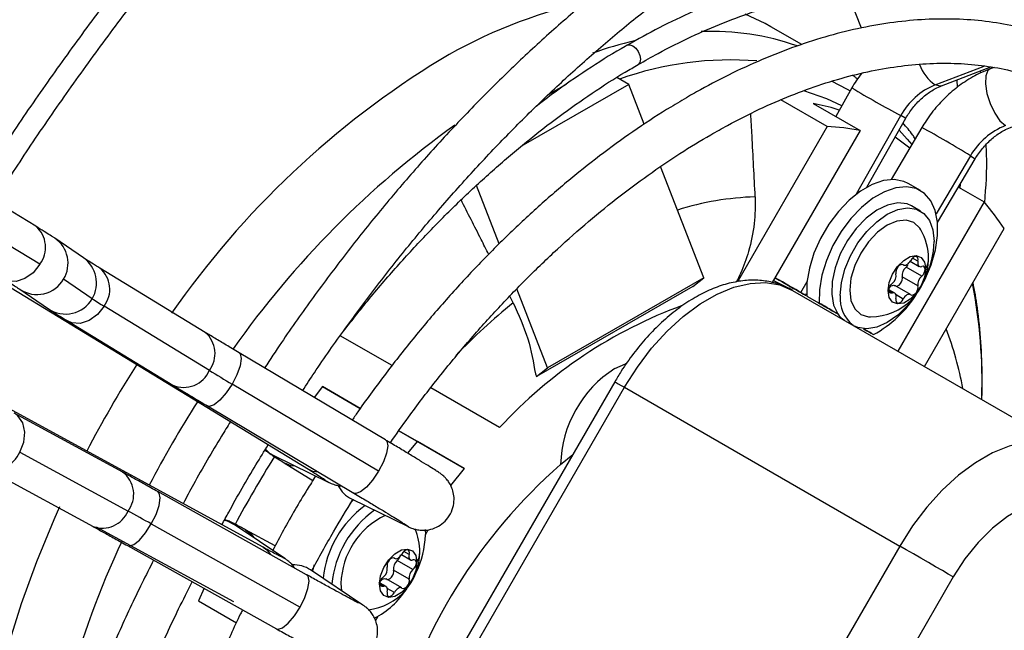
# Model space of a CAD drawing. Units: millimetres. Extents: x 5 to 414, y 3 to 291.
# Drawn here: x 214 to 217, y 52 to 54 of the extents above; entities that cross this region are included whole.
import ezdxf

# ---------------------------------------------------------------- set-up
doc = ezdxf.new("R2010")
doc.units = ezdxf.units.MM

msp = doc.modelspace()

# ---------------------------------------------------------------- linework, layer by layer
at = {"color": 7, "linetype": 'Continuous', "lineweight": 25}
for p, q in [((211.9255, 54.1737), (214.6135, 52.5321)), ((216.1351, 53.8848), (216.1756, 53.7802)), ((214.486, 52.3112), (211.7205, 53.8187)), ((216.0075, 53.7332), (215.9202, 53.7837)), ((216.4026, 53.6165), (216.5415, 53.6701)), ((216.5514, 53.6689), (216.5404, 53.6648)), ((215.5187, 53.6206), (215.4848, 53.6402)), ((216.5139, 53.6535), (216.5131, 53.6591)), ((215.5187, 53.6206), (215.2141, 53.4447)), ((215.342, 53.6206), (215.2983, 53.5954)), ((215.5625, 53.5078), (215.5187, 53.6206)), ((216.1493, 53.611), (216.1036, 53.5301)), ((216.4482, 53.6123), (216.4468, 53.6336)), ((215.2983, 53.5954), (215.2905, 53.5904)), ((216.0792, 53.5014), (215.9486, 53.5768)), ((216.0402, 53.5667), (216.1728, 53.4902)), ((216.0792, 53.5014), (215.8257, 53.0622)), ((216.1917, 53.3302), (216.3017, 53.5249)), ((216.1728, 53.4902), (215.9245, 53.0602)), ((216.347, 53.4988), (216.2601, 53.3515)), ((213.8431, 53.2195), (213.4823, 53.4399)), ((215.7309, 53.0739), (215.6089, 53.3881)), ((216.3916, 53.23), (216.4977, 53.4098)), ((213.8547, 53.1119), (213.4939, 53.3323)), ((215.1528, 53.1696), (215.0887, 53.3347)), ((216.3432, 53.3201), (216.3079, 53.3405)), ((216.4556, 53.3269), (216.456, 53.3392)), ((216.4505, 53.3298), (216.5228, 53.2881)), ((216.5228, 53.2881), (216.2793, 52.8663)), ((216.343, 53.2625), (216.3182, 53.2768)), ((216.3543, 52.823), (216.5792, 53.2126)), ((213.978, 53.1301), (213.8975, 53.1853)), ((216.2929, 53.111), (216.2949, 53.1098)), ((216.3143, 53.1203), (216.3393, 53.1058)), ((214.3222, 52.9192), (214.0246, 53.1009)), ((216.3465, 53.0784), (216.3023, 53.1039)), ((214.0026, 53.0145), (213.9221, 53.0697)), ((215.7309, 53.0739), (215.2889, 52.8187)), ((215.7002, 53.0493), (215.7309, 53.0739)), ((215.9278, 53.0658), (215.9716, 53.0439)), ((216.3359, 53.051), (216.2917, 53.0765)), ((213.7985, 53.041), (213.879, 52.9858)), ((215.2889, 52.8187), (215.2023, 53.042)), ((215.7002, 53.0493), (215.2582, 52.7942)), ((215.981, 53.0384), (215.9716, 53.0439)), ((215.9819, 53.038), (216.7597, 52.589)), ((216.0187, 53.0239), (216.0214, 53.0287)), ((216.2705, 53.03), (216.2537, 53.0397)), ((216.3149, 53.0261), (216.2707, 53.0516)), ((215.1921, 53.003), (215.1827, 53.0214)), ((216.0218, 53.0221), (216.0571, 53.0017)), ((216.0218, 53.0221), (216.1099, 52.9713)), ((216.0546, 53.0032), (216.0546, 53.0031)), ((216.0571, 53.0017), (216.1099, 52.9713)), ((214.3338, 52.8116), (214.0362, 52.9934)), ((213.9334, 52.9516), (214.231, 52.7698)), ((216.1826, 52.9293), (216.2106, 52.9131)), ((216.1826, 52.9293), (216.2106, 52.9131)), ((216.2062, 52.9156), (216.2062, 52.9156)), ((214.8501, 52.8254), (214.7038, 52.9099)), ((214.8316, 52.6149), (214.4179, 52.8615)), ((215.2582, 52.7942), (215.2889, 52.8187)), ((215.4794, 52.7796), (214.7044, 51.4373)), ((215.255, 52.8016), (215.2582, 52.7942)), ((214.8119, 52.5263), (214.3982, 52.7729)), ((214.6531, 52.766), (214.6303, 52.7349)), ((214.6531, 52.766), (214.7603, 52.7041)), ((214.7603, 52.7041), (214.6531, 52.766)), ((214.7319, 51.4214), (215.5069, 52.7638)), ((215.154, 52.65), (214.9593, 52.7624)), ((215.5069, 52.7638), (216.2847, 52.3148)), ((214.3283, 52.7112), (214.742, 52.4646)), ((214.0889, 52.5237), (213.7827, 52.6906)), ((214.8694, 52.6411), (215.0542, 52.5344)), ((214.9216, 52.6109), (214.8694, 52.6411)), ((214.8945, 52.5774), (214.9216, 52.6109)), ((215.0542, 52.5344), (214.9216, 52.6109)), ((213.7979, 52.5806), (214.1041, 52.4137)), ((214.5161, 52.5709), (214.6714, 52.4949)), ((214.5161, 52.5709), (214.5161, 52.5709)), ((215.3264, 52.5456), (215.3604, 52.5734)), ((213.6989, 52.5369), (214.0051, 52.37)), ((214.5456, 52.5502), (214.6263, 52.5005)), ((215.0542, 52.5344), (215.0154, 52.4859)), ((214.6087, 52.2337), (214.1883, 52.4687)), ((214.7358, 52.448), (214.8957, 52.3698)), ((214.0139, 52.3692), (214.4022, 52.1576)), ((214.1698, 52.3773), (214.5902, 52.1423)), ((214.5471, 52.2797), (214.4035, 52.376)), ((214.4035, 52.376), (214.4036, 52.3759)), ((214.5197, 52.3156), (214.4363, 52.3607)), ((214.9437, 52.3613), (214.9443, 52.3468)), ((214.9443, 52.3477), (214.9519, 52.3608)), ((214.1029, 52.3159), (214.5233, 52.0809)), ((216.2847, 52.3148), (215.5097, 50.9724)), ((214.8554, 52.2811), (214.8574, 52.28)), ((214.8768, 52.2905), (214.9018, 52.276)), ((214.909, 52.2485), (214.8648, 52.274)), ((214.7676, 52.148), (214.6198, 52.2472)), ((214.8774, 52.1962), (214.8332, 52.2217)), ((214.8984, 52.2212), (214.8542, 52.2467)), ((216.4356, 52.2276), (215.6606, 50.8853)), ((214.3187, 52.1953), (214.3031, 52.1598)), ((214.7057, 52.209), (214.7073, 52.1885)), ((214.833, 52.2002), (214.8162, 52.2099)), ((214.3031, 52.1598), (214.4105, 52.0977)), ((214.8034, 52.1036), (214.8109, 52.1167))]:
    msp.add_line(p, q, dxfattribs=at)
at = {"color": 8, "linetype": 'Continuous', "lineweight": 25}
for p, q in [((216.3845, 53.619), (216.5229, 53.6724)), ((216.1622, 53.3107), (216.2874, 53.5322)), ((216.4842, 53.4186), (216.3876, 53.2548)), ((216.2943, 53.1102), (216.2932, 53.1109)), ((216.3359, 53.1207), (216.3207, 53.1294)), ((216.0048, 53.032), (216.0226, 53.0635)), ((216.2633, 53.0303), (216.2539, 53.0358)), ((216.2943, 53.0134), (216.2741, 53.025)), ((216.1923, 52.9237), (216.1923, 52.9237)), ((214.6593, 52.5021), (214.6719, 52.4946)), ((214.8962, 52.3695), (214.8829, 52.3775)), ((214.5352, 52.2863), (214.5475, 52.2794)), ((214.8568, 52.2804), (214.8557, 52.281)), ((214.8984, 52.2908), (214.8832, 52.2996)), ((214.8258, 52.2005), (214.8164, 52.2059)), ((214.8568, 52.1835), (214.8366, 52.1952)), ((214.768, 52.1478), (214.7557, 52.1547))]:
    msp.add_line(p, q, dxfattribs=at)
at = {"color": 7, "linetype": 'Continuous', "lineweight": 25, "flags": 128}
for points in [[(215.9202, 53.7837), (215.9039, 53.7928), (215.8476, 53.8195)], [(216.1205, 53.5599), (216.0789, 53.5794), (216.0137, 53.6027)], [(216.1138, 53.5482), (216.0912, 53.5549), (216.0402, 53.5667)], [(216.3126, 53.4405), (216.2756, 53.4686), (216.2715, 53.4714)], [(216.3079, 53.3405), (216.2957, 53.3462), (216.2686, 53.3515), (216.2384, 53.3486), (216.2063, 53.3376), (216.1736, 53.3189), (216.1415, 53.2932), (216.1111, 53.2615), (216.0838, 53.225), (216.0604, 53.1851), (216.042, 53.1432), (216.0291, 53.1011), (216.0222, 53.0602), (216.0218, 53.0221)], [(216.3527, 53.0632), (216.3553, 53.0682), (216.3732, 53.1102), (216.3855, 53.1523), (216.3917, 53.193), (216.3915, 53.2307), (216.385, 53.2639), (216.3724, 53.2915), (216.3542, 53.3124), (216.3311, 53.3258), (216.3039, 53.3311), (216.2737, 53.3282), (216.2417, 53.3172), (216.2089, 53.2985), (216.1768, 53.2728), (216.1465, 53.2411), (216.1191, 53.2046), (216.0958, 53.1647), (216.0773, 53.1228), (216.0644, 53.0807), (216.0576, 53.0398), (216.0571, 53.0017), (216.0571, 53.0017)], [(216.3182, 53.2768), (216.3051, 53.2825), (216.2791, 53.2854), (216.2502, 53.2794), (216.22, 53.2648), (216.19, 53.2423), (216.1618, 53.2131), (216.1369, 53.1787), (216.1166, 53.141), (216.1019, 53.1019), (216.0936, 53.0634), (216.0922, 53.0276), (216.0977, 52.9964), (216.1099, 52.9713)], [(216.1166, 53.0235), (216.12, 53.0595), (216.1298, 53.0976), (216.1456, 53.1357), (216.1666, 53.1721), (216.1917, 53.2048), (216.2197, 53.2323), (216.2492, 53.2532), (216.2787, 53.2664), (216.3068, 53.2712), (216.3319, 53.2675), (216.3529, 53.2554), (216.3687, 53.2355), (216.3785, 53.2088), (216.3818, 53.1766)], [(216.3443, 53.2094), (216.3411, 53.2144), (216.3242, 53.23), (216.3023, 53.2368), (216.2767, 53.2342), (216.2492, 53.2226), (216.2218, 53.2025), (216.1962, 53.1755), (216.1742, 53.1434), (216.1574, 53.1083), (216.1468, 53.0726), (216.1432, 53.0389)], [(216.2519, 53.0373), (216.2551, 53.0601), (216.2643, 53.0839), (216.2784, 53.1057), (216.2957, 53.1229), (216.3141, 53.1336), (216.3314, 53.1363), (216.3455, 53.1308), (216.3547, 53.1177), (216.3579, 53.0986)], [(216.2943, 53.1102), (216.2911, 53.1114), (216.2872, 53.1107), (216.2831, 53.1083), (216.2793, 53.1044), (216.2761, 53.0996), (216.2741, 53.0943), (216.2733, 53.0892), (216.2739, 53.0849)], [(216.2943, 53.1102), (216.2965, 53.1092), (216.2991, 53.1089), (216.3019, 53.1095), (216.3049, 53.1108), (216.3079, 53.1129), (216.3107, 53.1156), (216.3133, 53.1189), (216.3155, 53.1225)], [(216.3023, 53.1039), (216.3062, 53.1078), (216.3076, 53.1099)], [(216.3359, 53.1207), (216.3365, 53.1257), (216.3358, 53.1299), (216.3337, 53.1328), (216.3305, 53.134), (216.3267, 53.1334), (216.3226, 53.1311), (216.3187, 53.1273), (216.3155, 53.1225)], [(216.3359, 53.1207), (216.3353, 53.1169), (216.3352, 53.1134), (216.3358, 53.1104), (216.3371, 53.1079), (216.3388, 53.1062), (216.3411, 53.1051), (216.3437, 53.1049), (216.3465, 53.1056)], [(216.3579, 53.0986), (216.3547, 53.0758), (216.3455, 53.052), (216.3314, 53.0302), (216.3141, 53.0129), (216.2957, 53.0023), (216.2784, 52.9996), (216.2643, 53.0051), (216.2551, 53.0182), (216.2519, 53.0373)], [(216.3465, 53.0784), (216.3504, 53.0823), (216.3535, 53.0872), (216.3555, 53.0925), (216.3562, 53.0975), (216.3555, 53.1018), (216.3535, 53.1047), (216.3504, 53.1061), (216.3465, 53.1056)], [(215.5069, 52.7638), (215.5431, 52.8209), (215.5834, 52.8741), (215.627, 52.9223), (215.673, 52.9644), (215.7204, 52.9997), (215.7683, 53.0273), (215.8158, 53.0468), (215.8618, 53.0578), (215.9053, 53.06), (215.9457, 53.0533), (215.9819, 53.038)], [(216.2633, 53.0303), (216.2595, 53.0298), (216.2564, 53.0311), (216.2543, 53.0341), (216.2536, 53.0383), (216.2543, 53.0434), (216.2564, 53.0487), (216.2595, 53.0536), (216.2633, 53.0575)], [(216.2727, 53.0504), (216.2745, 53.05), (216.2784, 53.0507), (216.2825, 53.0531), (216.2864, 53.057), (216.2895, 53.0618), (216.2916, 53.0671), (216.2924, 53.0722), (216.2917, 53.0765)], [(216.1432, 53.0389), (216.1468, 53.0092), (216.1574, 52.9858), (216.1742, 52.9702), (216.1962, 52.9634), (216.2021, 52.9632)], [(216.252, 53.0421), (216.2523, 53.0425), (216.2549, 53.0458), (216.2577, 53.0485), (216.2607, 53.0506), (216.2637, 53.0519), (216.2665, 53.0525), (216.2691, 53.0522), (216.2707, 53.0516)], [(216.2739, 53.0152), (216.2746, 53.019), (216.2746, 53.0224), (216.274, 53.0255), (216.2728, 53.0279), (216.271, 53.0297), (216.2688, 53.0307), (216.2662, 53.0309), (216.2633, 53.0303)], [(216.3155, 53.0257), (216.3133, 53.0267), (216.3107, 53.027), (216.3079, 53.0264), (216.3049, 53.0251), (216.3019, 53.023), (216.2991, 53.0203), (216.2965, 53.017), (216.2943, 53.0134)], [(216.3155, 53.0257), (216.3187, 53.0245), (216.3226, 53.0252), (216.3267, 53.0276), (216.3305, 53.0315), (216.3337, 53.0363), (216.3358, 53.0416), (216.3365, 53.0467), (216.3359, 53.051)], [(216.3292, 53.0241), (216.3068, 52.9954), (216.2787, 52.9679), (216.2492, 52.947), (216.2197, 52.9338), (216.1917, 52.9289), (216.1666, 52.9327), (216.1579, 52.9364)], [(216.2739, 53.0152), (216.2733, 53.0102), (216.2741, 53.006), (216.2761, 53.0031), (216.2793, 53.0019), (216.2831, 53.0025), (216.2872, 53.0048), (216.2911, 53.0086), (216.2943, 53.0134)], [(215.4792, 52.8166), (215.5097, 52.8307), (215.5106, 52.831)], [(216.7597, 52.589), (216.7235, 52.6043), (216.6832, 52.6109), (216.6396, 52.6088), (216.5936, 52.5978), (216.5462, 52.5783), (216.4982, 52.5506), (216.4508, 52.5154), (216.4048, 52.4733), (216.3612, 52.4251), (216.3209, 52.3719), (216.2847, 52.3148)], [(214.7417, 52.4452), (214.7377, 52.4415), (214.7317, 52.4357)], [(216.7856, 52.4297), (216.7525, 52.4426), (216.7152, 52.446), (216.6746, 52.4396), (216.6322, 52.4237), (216.589, 52.3988), (216.5465, 52.3657), (216.506, 52.3252), (216.4686, 52.2787), (216.4356, 52.2276)], [(213.9107, 52.4255), (213.8945, 52.3889), (213.8457, 52.2706), (213.8025, 52.1518), (213.765, 52.0331), (213.7336, 51.915), (213.7082, 51.7982), (213.6891, 51.6832), (213.6762, 51.5705), (213.6698, 51.4608), (213.6698, 51.3545), (213.6762, 51.2522), (213.6891, 51.1543), (213.7082, 51.0614), (213.7327, 50.9765)], [(214.8144, 52.2075), (214.8176, 52.2303), (214.8268, 52.254), (214.8409, 52.2758), (214.8582, 52.2931), (214.8766, 52.3037), (214.8939, 52.3064), (214.908, 52.3009), (214.9172, 52.2878), (214.9204, 52.2687)], [(214.8984, 52.2908), (214.899, 52.2959), (214.8983, 52.3001), (214.8962, 52.3029), (214.893, 52.3042), (214.8892, 52.3036), (214.8851, 52.3012), (214.8812, 52.2974), (214.878, 52.2926)], [(216.4356, 52.2276), (216.4217, 52.2357), (216.4049, 52.2453), (216.386, 52.2563), (216.3655, 52.2681), (216.3443, 52.2803), (216.3233, 52.2925), (216.3031, 52.3041), (216.2847, 52.3148)], [(214.8568, 52.2804), (214.8536, 52.2815), (214.8497, 52.2808), (214.8456, 52.2784), (214.8418, 52.2746), (214.8386, 52.2697), (214.8366, 52.2644), (214.8358, 52.2593), (214.8364, 52.255)], [(214.8568, 52.2804), (214.859, 52.2793), (214.8616, 52.279), (214.8644, 52.2796), (214.8674, 52.281), (214.8704, 52.283), (214.8732, 52.2858), (214.8758, 52.289), (214.878, 52.2926)], [(214.8984, 52.2908), (214.8978, 52.2871), (214.8977, 52.2836), (214.8983, 52.2805), (214.8996, 52.2781), (214.9013, 52.2763), (214.9036, 52.2753), (214.9062, 52.2751), (214.909, 52.2757)], [(214.909, 52.2485), (214.9129, 52.2524), (214.916, 52.2573), (214.918, 52.2626), (214.9187, 52.2677), (214.918, 52.2719), (214.916, 52.2749), (214.9129, 52.2762), (214.909, 52.2757)], [(214.6296, 52.2613), (214.6264, 52.2487), (214.6253, 52.2435)], [(214.9204, 52.2687), (214.9172, 52.2459), (214.908, 52.2222), (214.8939, 52.2004), (214.8766, 52.1831), (214.8582, 52.1725), (214.8409, 52.1697), (214.8268, 52.1753), (214.8176, 52.1884), (214.8144, 52.2075)], [(214.8139, 52.2112), (214.8148, 52.2127), (214.8174, 52.2159), (214.8202, 52.2186), (214.8232, 52.2207), (214.8262, 52.2221), (214.829, 52.2226), (214.8316, 52.2224), (214.8332, 52.2217)], [(214.8258, 52.2005), (214.822, 52.2), (214.8189, 52.2013), (214.8168, 52.2042), (214.8161, 52.2085), (214.8168, 52.2136), (214.8189, 52.2188), (214.822, 52.2237), (214.8258, 52.2276)], [(214.8352, 52.2206), (214.837, 52.2202), (214.8409, 52.2209), (214.845, 52.2233), (214.8489, 52.2271), (214.852, 52.232), (214.8541, 52.2373), (214.8549, 52.2424), (214.8542, 52.2467)], [(214.878, 52.1958), (214.8812, 52.1947), (214.8851, 52.1954), (214.8892, 52.1978), (214.893, 52.2016), (214.8962, 52.2065), (214.8983, 52.2117), (214.899, 52.2168), (214.8984, 52.2212)], [(214.8364, 52.1854), (214.8371, 52.1891), (214.8371, 52.1926), (214.8365, 52.1956), (214.8353, 52.1981), (214.8335, 52.1999), (214.8313, 52.2009), (214.8287, 52.2011), (214.8258, 52.2005)], [(214.878, 52.1958), (214.8758, 52.1969), (214.8732, 52.1971), (214.8704, 52.1966), (214.8674, 52.1952), (214.8644, 52.1931), (214.8616, 52.1904), (214.859, 52.1872), (214.8568, 52.1835)], [(214.8364, 52.1854), (214.8358, 52.1803), (214.8366, 52.1761), (214.8386, 52.1732), (214.8418, 52.172), (214.8456, 52.1726), (214.8497, 52.1749), (214.8536, 52.1787), (214.8568, 52.1835)]]:
    msp.add_lwpolyline(points, dxfattribs=at)
at = {"color": 8, "linetype": 'Continuous', "lineweight": 25, "flags": 128}
for points in [[(215.5143, 53.7313), (215.5144, 53.7314), (215.5216, 53.7328), (215.53, 53.7298), (215.5385, 53.723), (215.5457, 53.7133), (215.5504, 53.7023), (215.5521, 53.6916), (215.5504, 53.6828), (215.5457, 53.6772), (215.5453, 53.677)], [(216.5404, 53.6648), (216.5339, 53.66), (216.5276, 53.645), (216.5265, 53.6225), (216.5308, 53.5952), (216.5399, 53.5664), (216.5528, 53.5396), (216.5678, 53.518), (216.5833, 53.5042)], [(216.0912, 53.6305), (216.1363, 53.6073), (216.1445, 53.6026)], [(216.4026, 53.6165), (216.3989, 53.6156), (216.3845, 53.619)], [(216.3017, 53.5249), (216.2985, 53.5264), (216.2874, 53.5322)], [(216.2828, 53.4915), (216.3057, 53.4658), (216.3184, 53.4504)], [(216.4842, 53.4186), (216.4952, 53.4117), (216.4977, 53.4098)], [(213.8547, 53.1119), (213.8361, 53.0881), (213.8128, 53.0712), (213.7876, 53.0631), (213.7636, 53.0649), (213.7519, 53.0701)], [(214.0362, 52.9934), (214.0176, 52.9696), (213.9943, 52.9526), (213.9691, 52.9445), (213.9452, 52.9463), (213.9334, 52.9515)], [(214.4179, 52.8615), (214.4212, 52.8582), (214.4241, 52.8449), (214.4209, 52.8245), (214.4119, 52.7995), (214.3982, 52.7729)], [(215.4794, 52.7796), (215.4804, 52.7791), (215.4837, 52.7771), (215.4894, 52.7739), (215.4973, 52.7693), (215.5069, 52.7638)], [(214.3982, 52.7729), (214.3815, 52.7479), (214.3637, 52.7276), (214.3471, 52.7144), (214.3337, 52.7098), (214.3283, 52.7112)], [(213.7979, 52.5806), (213.8092, 52.6086), (213.8122, 52.6373), (213.8066, 52.6631), (213.7931, 52.683), (213.7828, 52.6905)], [(214.8316, 52.6149), (214.835, 52.6116), (214.8379, 52.5983), (214.8346, 52.5779), (214.8256, 52.5528), (214.8119, 52.5263)], [(214.4922, 52.5884), (214.5042, 52.578), (214.5161, 52.5709)], [(214.5457, 52.5501), (214.5636, 52.5429), (214.5765, 52.5413)], [(214.6135, 52.5321), (214.6252, 52.5268), (214.6415, 52.5245)], [(214.8119, 52.5263), (214.7952, 52.5013), (214.7775, 52.481), (214.7609, 52.4677), (214.7474, 52.4632), (214.742, 52.4646)], [(214.1698, 52.3773), (214.1831, 52.4043), (214.1918, 52.4298), (214.195, 52.4508), (214.1922, 52.4647), (214.1883, 52.4687)], [(214.3761, 52.388), (214.3841, 52.3857), (214.4035, 52.376)], [(214.1029, 52.3159), (214.1074, 52.3147), (214.1204, 52.3188), (214.1365, 52.3319), (214.1536, 52.3522), (214.1698, 52.3773)], [(214.4363, 52.3607), (214.4516, 52.3488), (214.4593, 52.3386)], [(214.486, 52.3112), (214.4964, 52.3037), (214.5064, 52.2908)], [(214.5902, 52.1423), (214.6035, 52.1693), (214.6122, 52.1948), (214.6154, 52.2158), (214.6126, 52.2297), (214.6087, 52.2337)], [(214.5233, 52.0809), (214.5278, 52.0797), (214.5409, 52.0838), (214.5569, 52.0969), (214.5741, 52.1172), (214.5902, 52.1423)]]:
    msp.add_lwpolyline(points, dxfattribs=at)
at = {"color": 7, "linetype": 'Continuous', "lineweight": 25}
for centre, radius, start, end in [((215.6854, 52.52), 1.3633, 102.4345, 120.776), ((216.3143, 51.524), 2.541, 121.4688, 145.2291), ((216.4583, 53.4388), 0.1948, 112.2665, 151.3253), ((216.0435, 52.8061), 0.6962, 79.3017, 87.0616), ((216.656, 53.32), 0.198, 111.5194, 150.1451), ((215.9948, 52.8341), 0.6963, 32.9298, 40.6886), ((216.2013, 53.1277), 0.1646, 0, 29.7203), ((216.1232, 53.1837), 0.2587, 333.6403, 358.4292), ((216.2013, 53.1277), 0.1646, 270.2851, 0), ((216.2461, 53.0799), 0.0282, 307.4423, 10.1463), ((216.3195, 53.0815), 0.0282, 127.4423, 190.1463), ((216.3637, 53.056), 0.0282, 127.4423, 190.1463), ((216.0525, 53.2026), 0.3299, 298.638, 328.2296), ((214.5628, 53.8701), 1.0227, 236.7869, 239.0141), ((216.2093, 53.0135), 0.0932, 173.8144, 232.8981), ((216.1644, 53.0094), 0.0666, 214.9311, 237.1723), ((216.8492, 51.0939), 3.2262, 147.4838, 152.5106), ((218.1298, 59.0435), 7.297, 238.65391, 239.24376), ((215.6568, 52.5379), 0.3305, 122.4987, 178.6662), ((217.116, 50.9399), 3.0662, 147.9334, 152.1069), ((216.3454, 51.383), 1.5459, 131.2327, 165.1298), ((214.7735, 52.5247), 0.0854, 207.4451, 243.8546), ((214.9473, 52.192), 0.2939, 126.1344, 173.8342), ((214.9704, 52.1786), 0.2921, 125.5466, 174.4167), ((210.569, 45.9465), 7.3704, 60.75405, 61.33803), ((214.9268, 52.2024), 0.2212, 115.7858, 178.3005), ((214.7638, 52.2979), 0.1646, 360, 23.455), ((214.6857, 52.3539), 0.2587, 333.6409, 358.4293), ((214.7638, 52.2979), 0.1646, 276.5108, 360), ((214.8473, 52.295), 0.0274, 309.8733, 350.0583), ((214.5722, 52.1762), 0.0854, 56.189, 92.4219), ((214.8086, 52.2501), 0.0282, 307.4423, 10.1463), ((214.882, 52.2516), 0.0282, 127.4423, 190.1463), ((214.9262, 52.2261), 0.0282, 127.4423, 190.1463), ((214.6896, 52.3246), 0.2405, 297.223, 327.1691)]:
    msp.add_arc(centre, radius, start, end, dxfattribs=at)
at = {"color": 8, "linetype": 'Continuous', "lineweight": 25}
for centre, radius, start, end in [((215.7547, 53.0495), 0.721, 70.5383, 92.4704), ((215.8089, 52.5939), 1.1821, 103.3729, 109.3713), ((215.8066, 52.7538), 0.936, 85.4351, 109.5906), ((216.4564, 53.7196), 0.1236, 200.2074, 234.4108), ((217.7441, 56.2462), 3.0802, 238.8184, 241.7752), ((216.5724, 51.3493), 2.6522, 125.6192, 144.9508), ((214.9607, 50.9684), 2.8852, 58.1272, 61.284), ((215.902, 52.4868), 0.8162, 91.8038, 107.4943), ((213.7929, 53.1597), 0.0781, 322.3384, 50.0173), ((213.848, 53.1143), 0.0865, 328.9221, 55.1188), ((213.9284, 53.0591), 0.0866, 328.9495, 55.069), ((216.3065, 53.1283), 0.0594, 329.9886, 359.5041), ((213.9744, 53.0411), 0.0781, 322.3393, 50.0084), ((213.8469, 53.1129), 0.0867, 236.0785, 330.0988), ((215.0289, 52.7758), 1.4883, 358.2117, 10.9427), ((213.9274, 53.0578), 0.0868, 236.0926, 330.0635), ((216.4949, 51.4221), 2.0485, 129.4915, 135.654), ((216.1226, 51.7602), 1.3152, 110.0449, 137.4304), ((214.2712, 52.8592), 0.0787, 322.7609, 49.5948), ((215.5522, 52.5968), 0.9253, 10.1756, 21.0625), ((214.2616, 52.8418), 0.0782, 246.9155, 337.3086), ((217.0237, 50.9931), 3.2264, 147.5723, 152.4229), ((213.7257, 52.6103), 0.0781, 249.9858, 337.6603), ((214.0419, 52.4611), 0.0782, 322.6909, 53.0787), ((214.0315, 52.4442), 0.0787, 250.3993, 337.2386), ((216.4982, 51.2037), 2.661, 154.9739, 174.3379), ((214.869, 52.2984), 0.0594, 329.9886, 359.5041)]:
    msp.add_arc(centre, radius, start, end, dxfattribs=at)
at = {"color": 7, "linetype": 'Continuous', "lineweight": 25}
for centre, start_param, end_param in [((215.9429, 53.0677), 0.61558, 1.71041), ((215.9429, 53.0677), 4.572776, 6.898765), ((216.1304, 52.9594), 1.844891, 3.757173), ((216.1304, 52.9594), 3.757173, 4.438584), ((216.1304, 52.9594), 0.61558, 0.810855), ((216.1304, 52.9594), 5.47204, 6.898765)]:
    msp.add_ellipse(centre, major_axis=(0.0758, -0.0438), ratio=0.000066, start_param=start_param, end_param=end_param, dxfattribs=at)
for points, knots in [([(212.8824, 53.7985), (212.9017, 53.8296), (212.9594, 53.9227), (213.0594, 54.0748), (213.1822, 54.2549), (213.3085, 54.4315), (213.4379, 54.6047), (213.5703, 54.7741), (213.7055, 54.9396), (213.8433, 55.1009), (213.9835, 55.2579), (214.126, 55.4103), (214.2706, 55.5579), (214.4171, 55.7005), (214.5653, 55.838), (214.7149, 55.9702), (214.8659, 56.0969), (215.018, 56.2179), (215.1709, 56.3331), (215.3246, 56.4424), (215.4788, 56.5453), (215.6179, 56.6332), (215.7054, 56.6838), (215.7415, 56.7047)], [0, 0, 0, 0, 0.024795, 0.074313, 0.123831, 0.173347, 0.222863, 0.272377, 0.32189, 0.371402, 0.420912, 0.47042, 0.519926, 0.56943, 0.618931, 0.66843, 0.717927, 0.767421, 0.816912, 0.866401, 0.915887, 0.965371, 1, 1, 1, 1]), ([(215.8165, 55.4787), (215.8002, 55.4695), (215.7386, 55.4347), (215.6318, 55.3676), (215.4963, 55.2777), (215.3614, 55.1813), (215.2274, 55.079), (215.0943, 54.9709), (214.9626, 54.8573), (214.8323, 54.7382), (214.7037, 54.614), (214.5771, 54.4848), (214.4526, 54.3509), (214.3304, 54.2124), (214.2108, 54.0697), (214.094, 53.9229), (213.98, 53.7723), (213.8693, 53.6181), (213.7668, 53.4685), (213.703, 53.3689), (213.6735, 53.323)], [0, 0, 0, 0, 0.020904, 0.079018, 0.137131, 0.19524, 0.253346, 0.311448, 0.369546, 0.42764, 0.48573, 0.543817, 0.6019, 0.65998, 0.718057, 0.776131, 0.834204, 0.892274, 0.950343, 1, 1, 1, 1]), ([(213.7268, 53.2905), (213.7587, 53.3401), (213.8249, 53.443), (213.9297, 53.5954), (214.04, 53.7482), (214.1534, 53.8974), (214.2696, 54.0429), (214.3886, 54.1842), (214.5101, 54.3212), (214.6338, 54.4537), (214.7596, 54.5814), (214.8872, 54.704), (215.0165, 54.8215), (215.1471, 54.9335), (215.2789, 55.04), (215.4117, 55.1406), (215.5451, 55.2354), (215.679, 55.3236), (215.78, 55.3867), (215.8362, 55.4182), (215.8478, 55.4247)], [0, 0, 0, 0, 0.054228, 0.112425, 0.17062, 0.228814, 0.287006, 0.345195, 0.403381, 0.461564, 0.519743, 0.577918, 0.636089, 0.694256, 0.752417, 0.810574, 0.868727, 0.926874, 0.985018, 1, 1, 1, 1]), ([(215.8882, 54.2007), (215.8509, 54.1786), (215.7761, 54.1342), (215.6643, 54.0595), (215.5531, 53.9791), (215.4428, 53.8927), (215.3337, 53.8006), (215.2262, 53.7031), (215.1204, 53.6004), (215.0166, 53.4928), (214.9151, 53.3806), (214.8162, 53.2639), (214.7199, 53.1433), (214.6269, 53.0187), (214.5501, 52.9104), (214.5057, 52.8426), (214.49, 52.8186)], [0, 0, 0, 0, 0.0736004, 0.147517, 0.2214212, 0.2953097, 0.369181, 0.4430345, 0.5168705, 0.59069, 0.6644941, 0.7382846, 0.8120633, 0.885832, 0.9595928, 1, 1, 1, 1]), ([(214.5975, 52.7545), (214.6085, 52.7714), (214.6474, 52.8314), (214.7179, 52.9312), (214.8087, 53.0537), (214.9026, 53.1722), (214.9992, 53.2867), (215.0981, 53.3968), (215.1992, 53.5023), (215.3021, 53.6029), (215.4067, 53.6983), (215.5125, 53.7882), (215.6194, 53.8724), (215.727, 53.951), (215.835, 54.0227), (215.9097, 54.0697), (215.9482, 54.0909), (215.9506, 54.0923)], [0, 0, 0, 0, 0.0292, 0.103573, 0.177939, 0.252295, 0.32664, 0.40097, 0.475284, 0.549579, 0.623855, 0.698109, 0.77234, 0.846548, 0.920733, 0.994898, 1, 1, 1, 1]), ([(216.6018, 53.8809), (216.5917, 53.8856), (216.5578, 53.9015), (216.4962, 53.9211), (216.4174, 53.9398), (216.3354, 53.9509), (216.2507, 53.9549), (216.1634, 53.9517), (216.074, 53.9411), (215.9826, 53.9234), (215.8897, 53.8985), (215.7955, 53.8665), (215.7005, 53.8275), (215.6066, 53.7829), (215.5446, 53.7481), (215.5144, 53.7312)], [0, 0, 0, 0, 0.033906, 0.114108, 0.194392, 0.274811, 0.355394, 0.436151, 0.517072, 0.598134, 0.679307, 0.760564, 0.841876, 0.923223, 1, 1, 1, 1]), ([(215.5456, 53.6765), (215.5644, 53.6874), (215.6142, 53.7163), (215.6948, 53.7561), (215.7872, 53.7963), (215.8785, 53.8294), (215.9686, 53.8556), (216.057, 53.8749), (216.1435, 53.8871), (216.2279, 53.8922), (216.3098, 53.8903), (216.3887, 53.881), (216.451, 53.8689), (216.4856, 53.8574), (216.4961, 53.8539)], [0, 0, 0, 0, 0.0544089, 0.1447797, 0.2351445, 0.3255113, 0.4158961, 0.506321, 0.5968151, 0.6874141, 0.7781584, 0.8690888, 0.9602387, 1, 1, 1, 1]), ([(216.7291, 53.7484), (216.7148, 53.754), (216.6759, 53.7692), (216.6084, 53.7862), (216.5274, 53.8001), (216.4434, 53.8063), (216.3568, 53.8054), (216.268, 53.7972), (216.1771, 53.7817), (216.0846, 53.759), (215.9909, 53.729), (215.8961, 53.6921), (215.8025, 53.6489), (215.733, 53.6123), (215.6954, 53.5908), (215.688, 53.5865)], [0, 0, 0, 0, 0.048122, 0.131853, 0.215821, 0.300105, 0.384743, 0.469732, 0.555037, 0.640605, 0.726373, 0.812283, 0.898283, 0.97988, 1, 1, 1, 1]), ([(215.5144, 53.7312), (215.5126, 53.7302), (215.4789, 53.7118), (215.4133, 53.6698), (215.33, 53.6141), (215.2791, 53.5752), (215.2597, 53.5603)], [0, 0, 0, 0, 0.021077, 0.395089, 0.769068, 1, 1, 1, 1]), ([(214.7124, 52.9222), (214.7385, 52.9553), (214.7915, 53.0225), (214.8747, 53.1186), (214.9609, 53.2113), (215.049, 53.2992), (215.1389, 53.382), (215.2301, 53.4594), (215.3223, 53.5311), (215.4152, 53.5965), (215.4898, 53.6451), (215.5333, 53.6695), (215.5456, 53.6765)], [0, 0, 0, 0, 0.103848, 0.210639, 0.317412, 0.424166, 0.530897, 0.637604, 0.744284, 0.850939, 0.957567, 1, 1, 1, 1]), ([(215.7505, 53.4783), (215.7663, 53.4872), (215.8122, 53.5132), (215.8878, 53.5513), (215.977, 53.5902), (216.0651, 53.6222), (216.1517, 53.6475), (216.2365, 53.6658), (216.3194, 53.6773), (216.3999, 53.6817), (216.4779, 53.6793), (216.5531, 53.6697), (216.6208, 53.655), (216.6617, 53.6403), (216.68, 53.6337)], [0, 0, 0, 0, 0.046084, 0.133848, 0.221597, 0.309347, 0.39713, 0.484993, 0.572996, 0.661218, 0.749748, 0.838681, 0.928096, 1, 1, 1, 1]), ([(216.1768, 53.6518), (216.1715, 53.645), (216.1614, 53.6321), (216.1532, 53.6178), (216.1493, 53.611)], [0, 0, 0, 0, 0.527083, 1, 1, 1, 1]), ([(216.1651, 53.636), (216.1629, 53.6378), (216.1584, 53.6416), (216.1535, 53.6447), (216.151, 53.6462)], [0, 0, 0, 0, 0.491018, 1, 1, 1, 1]), ([(216.5404, 53.6648), (216.5313, 53.6611), (216.5067, 53.6512), (216.4685, 53.6292), (216.4274, 53.5979), (216.3903, 53.5607), (216.3641, 53.5267), (216.3509, 53.5052), (216.347, 53.4988)], [0, 0, 0, 0, 0.117371, 0.31525, 0.513957, 0.713682, 0.914122, 1, 1, 1, 1]), ([(216.3017, 53.5249), (216.3046, 53.5299), (216.3138, 53.5453), (216.3324, 53.5686), (216.3579, 53.592), (216.382, 53.6077), (216.3969, 53.6141), (216.4026, 53.6165)], [0, 0, 0, 0, 0.1167224, 0.3607627, 0.6044912, 0.8478521, 1, 1, 1, 1]), ([(215.688, 53.5865), (215.6712, 53.5766), (215.6226, 53.5481), (215.5425, 53.4959), (215.4481, 53.4281), (215.3547, 53.3544), (215.2626, 53.275), (215.1721, 53.1904), (215.0836, 53.1007), (214.9974, 53.0062), (214.9136, 52.9075), (214.833, 52.8044), (214.7742, 52.7254), (214.7435, 52.6799), (214.7376, 52.671)], [0, 0, 0, 0, 0.0490718, 0.1420593, 0.2350249, 0.3279603, 0.4208609, 0.5137255, 0.6065552, 0.6993527, 0.7921216, 0.8848663, 0.9775916, 1, 1, 1, 1]), ([(215.8763, 53.3027), (215.8733, 53.3604), (215.8693, 53.4389), (215.8648, 53.5173), (215.8636, 53.538)], [0, 0, 0, 0, 0.735776, 1, 1, 1, 1]), ([(216.3281, 53.4668), (216.3259, 53.4704), (216.3156, 53.4863), (216.3034, 53.5003), (216.2939, 53.5111)], [0, 0, 0, 0, 0.2215129, 1, 1, 1, 1]), ([(216.4977, 53.4098), (216.5007, 53.4148), (216.5102, 53.43), (216.5293, 53.4531), (216.5555, 53.4764), (216.5803, 53.492), (216.5956, 53.4983), (216.6016, 53.5008)], [0, 0, 0, 0, 0.116615, 0.36052, 0.604131, 0.847265, 1, 1, 1, 1]), ([(214.8452, 52.6068), (214.8621, 52.6311), (214.9035, 52.6906), (214.973, 52.7815), (215.0529, 52.8793), (215.1353, 52.9727), (215.2199, 53.0616), (215.3063, 53.1456), (215.3942, 53.2243), (215.4833, 53.2975), (215.5732, 53.3647), (215.6624, 53.4257), (215.7215, 53.461), (215.7505, 53.4783)], [0, 0, 0, 0, 0.0649148, 0.1589373, 0.2529372, 0.346909, 0.4408471, 0.5347462, 0.6286019, 0.7224102, 0.8161688, 0.9098776, 1, 1, 1, 1]), ([(216.5247, 53.2855), (216.5281, 53.331), (216.5323, 53.3861), (216.5291, 53.4412), (216.5286, 53.4508)], [0, 0, 0, 0, 0.827534, 1, 1, 1, 1]), ([(215.1231, 53.1395), (215.116, 53.1537), (215.09, 53.2053), (215.0639, 53.2568), (215.045, 53.2941)], [0, 0, 0, 0, 0.275533, 1, 1, 1, 1]), ([(215.8763, 53.3027), (215.8762, 53.2775), (215.8762, 53.2263), (215.8598, 53.1531), (215.8413, 53.0976), (215.8268, 53.0697), (215.8225, 53.0616)], [0, 0, 0, 0, 0.311959, 0.632991, 0.892331, 1, 1, 1, 1]), ([(213.8975, 53.1853), (213.8955, 53.1867), (213.8896, 53.1906), (213.8771, 53.1986), (213.8601, 53.2091), (213.8475, 53.2168), (213.8431, 53.2195)], [0, 0, 0, 0, 0.175456, 0.506103, 0.825269, 1, 1, 1, 1]), ([(214.0246, 53.1009), (214.0204, 53.1035), (214.0081, 53.111), (213.9932, 53.1203), (213.9817, 53.1276), (213.9791, 53.1293), (213.978, 53.1301)], [0, 0, 0, 0, 0.174376, 0.502261, 0.785359, 1, 1, 1, 1]), ([(213.7519, 53.0701), (213.7561, 53.0676), (213.7683, 53.0601), (213.7833, 53.0508), (213.7947, 53.0435), (213.7974, 53.0417), (213.7985, 53.041)], [0, 0, 0, 0, 0.174376, 0.502261, 0.785359, 1, 1, 1, 1]), ([(215.9819, 53.038), (215.974, 53.0421), (215.9543, 53.0526), (215.9196, 53.063), (215.8784, 53.0679), (215.8355, 53.0655), (215.7912, 53.056), (215.7458, 53.0393), (215.7001, 53.0154), (215.655, 52.9848), (215.6114, 52.9481), (215.5701, 52.9062), (215.5317, 52.8598), (215.5017, 52.817), (215.4853, 52.7896), (215.4794, 52.7796)], [0, 0, 0, 0, 0.0497317, 0.1253071, 0.2011741, 0.2786523, 0.358587, 0.4410838, 0.525525, 0.6109742, 0.6965798, 0.7819606, 0.867063, 0.9519562, 1, 1, 1, 1]), ([(216.5161, 52.7296), (216.5167, 52.7502), (216.5184, 52.8055), (216.5144, 52.8921), (216.5061, 52.9824), (216.4961, 53.0373), (216.4918, 53.0612)], [0, 0, 0, 0, 0.176815, 0.473632, 0.770602, 1, 1, 1, 1]), ([(215.1921, 53.003), (215.2075, 52.9689), (215.2382, 52.9011), (215.2494, 52.8346), (215.255, 52.8016)], [0, 0, 0, 0, 0.50293, 1, 1, 1, 1]), ([(213.879, 52.9858), (213.881, 52.9844), (213.8869, 52.9805), (213.8994, 52.9725), (213.9164, 52.962), (213.9289, 52.9543), (213.9334, 52.9516)], [0, 0, 0, 0, 0.175456, 0.506103, 0.825269, 1, 1, 1, 1]), ([(214.4179, 52.8615), (214.4115, 52.8653), (214.3931, 52.8764), (214.3646, 52.8935), (214.3394, 52.9087), (214.3265, 52.9166), (214.3222, 52.9192)], [0, 0, 0, 0, 0.173845, 0.504955, 0.835792, 1, 1, 1, 1]), ([(214.231, 52.7698), (214.2356, 52.767), (214.2492, 52.7587), (214.2754, 52.7429), (214.3041, 52.7257), (214.3224, 52.7148), (214.3283, 52.7112)], [0, 0, 0, 0, 0.173891, 0.5073956, 0.839857, 1, 1, 1, 1]), ([(214.3934, 52.6664), (214.385, 52.6528), (214.3488, 52.5947), (214.304, 52.5173), (214.2694, 52.4528), (214.2597, 52.4346)], [0, 0, 0, 0, 0.179882, 0.767953, 1, 1, 1, 1]), ([(214.8957, 52.3698), (214.8975, 52.3689), (214.9004, 52.3675), (214.908, 52.3644), (214.9189, 52.3611), (214.9349, 52.3588), (214.9549, 52.3602), (214.9765, 52.3674), (214.9964, 52.3806), (215.0129, 52.3998), (215.023, 52.4227), (215.0261, 52.4458), (215.0238, 52.4659), (215.0182, 52.4826), (215.0107, 52.4959), (215.0028, 52.5059), (214.9961, 52.5123), (214.9914, 52.5163), (214.9872, 52.5195), (214.9818, 52.5232), (214.9732, 52.5289), (214.9576, 52.5387), (214.9349, 52.5527), (214.9067, 52.5699), (214.8749, 52.5891), (214.8491, 52.6045), (214.8345, 52.6132), (214.8316, 52.6149)], [0, 0, 0, 0, 0.0330052, 0.0519465, 0.0716431, 0.0987153, 0.1351481, 0.1734889, 0.2132121, 0.2551581, 0.300409, 0.338736, 0.3723155, 0.4020799, 0.4281834, 0.4503211, 0.4683743, 0.4824403, 0.5001185, 0.5323139, 0.5933349, 0.6702357, 0.7518541, 0.8306019, 0.9085463, 0.9820296, 1, 1, 1, 1]), ([(214.3693, 52.3748), (214.3757, 52.3868), (214.4063, 52.4442), (214.4499, 52.5199), (214.4886, 52.5824), (214.5002, 52.6012)], [0, 0, 0, 0, 0.156163, 0.746409, 1, 1, 1, 1]), ([(214.4914, 52.5869), (214.4919, 52.5864), (214.494, 52.5842), (214.4973, 52.5816), (214.5016, 52.5783), (214.5069, 52.5746), (214.5156, 52.5689), (214.5288, 52.5606), (214.5408, 52.5531), (214.5456, 52.5502)], [0, 0, 0, 0, 0.016169, 0.070842, 0.139555, 0.264695, 0.501876, 0.800781, 1, 1, 1, 1]), ([(214.6135, 52.5321), (214.6177, 52.5295), (214.6299, 52.522), (214.6451, 52.5126), (214.6556, 52.5059), (214.6603, 52.5028), (214.66, 52.503), (214.6599, 52.503)], [0, 0, 0, 0, 0.1655972, 0.4769742, 0.7458197, 0.9415685, 1, 1, 1, 1]), ([(214.1883, 52.4687), (214.1817, 52.4723), (214.1627, 52.4829), (214.1332, 52.4993), (214.107, 52.5138), (214.0933, 52.5212), (214.0889, 52.5237)], [0, 0, 0, 0, 0.173598, 0.504952, 0.83703, 1, 1, 1, 1]), ([(214.6342, 52.5131), (214.6262, 52.5004), (214.5945, 52.4503), (214.5539, 52.3801), (214.5229, 52.3218), (214.5128, 52.3027)], [0, 0, 0, 0, 0.184613, 0.732708, 1, 1, 1, 1]), ([(214.6714, 52.4949), (214.6732, 52.494), (214.6761, 52.4925), (214.6837, 52.4895), (214.6944, 52.4861), (214.7033, 52.4852), (214.7084, 52.4847)], [0, 0, 0, 0, 0.337072, 0.530514, 0.731669, 1, 1, 1, 1]), ([(214.6233, 52.2453), (214.6434, 52.2821), (214.6805, 52.3501), (214.721, 52.416), (214.7396, 52.4462)], [0, 0, 0, 0, 0.542017, 1, 1, 1, 1]), ([(214.742, 52.4646), (214.7484, 52.4608), (214.7669, 52.4498), (214.7954, 52.4327), (214.8254, 52.4145), (214.8505, 52.3992), (214.8691, 52.3877), (214.8797, 52.3809), (214.8845, 52.3777), (214.8843, 52.3779), (214.8842, 52.3779)], [0, 0, 0, 0, 0.084927, 0.246682, 0.408303, 0.569334, 0.729063, 0.867049, 0.968511, 1, 1, 1, 1]), ([(214.4363, 52.3607), (214.4323, 52.3629), (214.4206, 52.3692), (214.405, 52.3774), (214.3956, 52.3823), (214.3878, 52.3857), (214.383, 52.3878), (214.3784, 52.3891), (214.3772, 52.3894)], [0, 0, 0, 0, 0.158001, 0.465686, 0.784355, 0.886943, 0.969661, 1, 1, 1, 1]), ([(214.0051, 52.37), (214.0098, 52.3675), (214.0232, 52.3601), (214.0493, 52.3457), (214.0781, 52.3297), (214.0966, 52.3194), (214.1029, 52.3159)], [0, 0, 0, 0, 0.1735559, 0.5022102, 0.8324485, 1, 1, 1, 1]), ([(214.5347, 52.2853), (214.5348, 52.2853), (214.5353, 52.2851), (214.5325, 52.2864), (214.5258, 52.2898), (214.5121, 52.2971), (214.4974, 52.305), (214.4877, 52.3102), (214.486, 52.3112)], [0, 0, 0, 0, 0.009305, 0.15851, 0.37036, 0.639949, 0.933374, 1, 1, 1, 1]), ([(214.574, 52.2531), (214.5734, 52.254), (214.5708, 52.2587), (214.5649, 52.2651), (214.5583, 52.2714), (214.5535, 52.2751), (214.5501, 52.2777), (214.5481, 52.279), (214.5471, 52.2797)], [0, 0, 0, 0, 0.0572, 0.282916, 0.466938, 0.610592, 0.794285, 1, 1, 1, 1]), ([(214.1762, 52.275), (214.1653, 52.2535), (214.1306, 52.1854), (214.0769, 52.0689), (214.0151, 51.9262), (213.9583, 51.7825), (213.9064, 51.6386), (213.8594, 51.4945), (213.8177, 51.3508), (213.7812, 51.2078), (213.75, 51.0658), (213.7243, 50.9252), (213.7041, 50.7863), (213.6895, 50.6495), (213.6805, 50.515), (213.6772, 50.3834), (213.6796, 50.2547), (213.6876, 50.1295), (213.7014, 50.008), (213.7208, 49.8905), (213.7459, 49.7773), (213.7765, 49.6688), (213.8127, 49.5653), (213.8542, 49.4669), (213.9011, 49.3741), (213.9532, 49.287), (214.0103, 49.2059), (214.0722, 49.131), (214.1389, 49.0627), (214.201, 49.0074), (214.2427, 48.9778), (214.2589, 48.9662)], [0, 0, 0, 0, 0.016365, 0.051985, 0.087607, 0.123234, 0.158865, 0.194503, 0.230149, 0.265802, 0.301464, 0.337136, 0.372819, 0.408511, 0.444214, 0.479927, 0.515648, 0.551375, 0.587103, 0.622827, 0.658539, 0.694229, 0.729886, 0.765497, 0.801047, 0.836521, 0.871909, 0.907201, 0.942396, 0.977501, 1, 1, 1, 1]), ([(214.7552, 52.1537), (214.7553, 52.1536), (214.7558, 52.1534), (214.753, 52.1547), (214.7463, 52.1582), (214.7325, 52.1655), (214.712, 52.1766), (214.6852, 52.1912), (214.654, 52.2084), (214.6276, 52.2231), (214.6123, 52.2317), (214.6087, 52.2337)], [0, 0, 0, 0, 0.004763, 0.081137, 0.189578, 0.327574, 0.480477, 0.638994, 0.799556, 0.952907, 1, 1, 1, 1]), ([(214.2732, 49.113), (214.2669, 49.1179), (214.2377, 49.1409), (214.1897, 49.1887), (214.1296, 49.2562), (214.0745, 49.3304), (214.0241, 49.4105), (213.9787, 49.4963), (213.9383, 49.5875), (213.903, 49.6841), (213.8728, 49.7857), (213.848, 49.8921), (213.8284, 50.0031), (213.8142, 50.1183), (213.8055, 50.2375), (213.8022, 50.3604), (213.8045, 50.4867), (213.8122, 50.6159), (213.8254, 50.7479), (213.844, 50.8823), (213.8681, 51.0186), (213.8976, 51.1566), (213.9323, 51.2958), (213.9723, 51.436), (214.0174, 51.5767), (214.0674, 51.7175), (214.1224, 51.8582), (214.1822, 51.9982), (214.2365, 52.1169), (214.2725, 52.1883), (214.2854, 52.2139)], [0, 0, 0, 0, 0.0103043, 0.048224, 0.086048, 0.1237556, 0.1613414, 0.1988116, 0.2361804, 0.2734655, 0.3106855, 0.3478575, 0.3849962, 0.422114, 0.4592204, 0.4963227, 0.5334249, 0.570531, 0.6076438, 0.6447649, 0.6818954, 0.7190356, 0.7561853, 0.7933441, 0.8305114, 0.8676863, 0.9048678, 0.942055, 0.9792468, 1, 1, 1, 1]), ([(214.5233, 52.0809), (214.5298, 52.0773), (214.5489, 52.0666), (214.5784, 52.0502), (214.6099, 52.0329), (214.6367, 52.0183), (214.6583, 52.0067), (214.6719, 51.9996), (214.6804, 51.9955), (214.686, 51.9928), (214.6943, 51.9897), (214.7055, 51.9867), (214.7217, 51.9848), (214.7418, 51.9869), (214.7632, 51.9948), (214.7827, 52.0086), (214.7985, 52.0283), (214.8078, 52.0515), (214.8102, 52.0745), (214.8074, 52.0944), (214.8013, 52.1109), (214.7935, 52.1239), (214.7854, 52.1335), (214.7787, 52.1397), (214.774, 52.1435), (214.7706, 52.146), (214.7686, 52.1473), (214.7676, 52.148)], [0, 0, 0, 0, 0.040556, 0.117968, 0.195549, 0.273362, 0.351682, 0.431394, 0.478427, 0.514351, 0.532451, 0.55264, 0.579735, 0.616656, 0.654702, 0.694601, 0.736583, 0.781439, 0.819498, 0.852884, 0.882473, 0.908398, 0.930333, 0.948219, 0.962187, 0.980082, 1, 1, 1, 1]), ([(214.4275, 52.1345), (214.4257, 52.1308), (214.4043, 52.0875), (214.3676, 52.0031), (214.3179, 51.8819), (214.2735, 51.76), (214.2341, 51.6381), (214.1999, 51.5165), (214.1709, 51.3957), (214.1474, 51.2761), (214.1294, 51.1581), (214.117, 51.042), (214.1103, 50.9283), (214.1093, 50.8174), (214.114, 50.7097), (214.1244, 50.6055), (214.1406, 50.5053), (214.1625, 50.4093), (214.1901, 50.3181), (214.2232, 50.2318), (214.2617, 50.151), (214.3055, 50.0759), (214.3543, 50.0067), (214.4083, 49.9442), (214.4537, 49.8987), (214.4825, 49.8765), (214.4902, 49.8705)], [0, 0, 0, 0, 0.00411, 0.048669, 0.093236, 0.137813, 0.182403, 0.227008, 0.271631, 0.316273, 0.360936, 0.405621, 0.450328, 0.495055, 0.539798, 0.58455, 0.629296, 0.674019, 0.718695, 0.763295, 0.807787, 0.852135, 0.896309, 0.940291, 0.984079, 1, 1, 1, 1])]:
    msp.add_open_spline(points, degree=3, knots=knots, dxfattribs=at)

doc.saveas('drawing.dxf')
